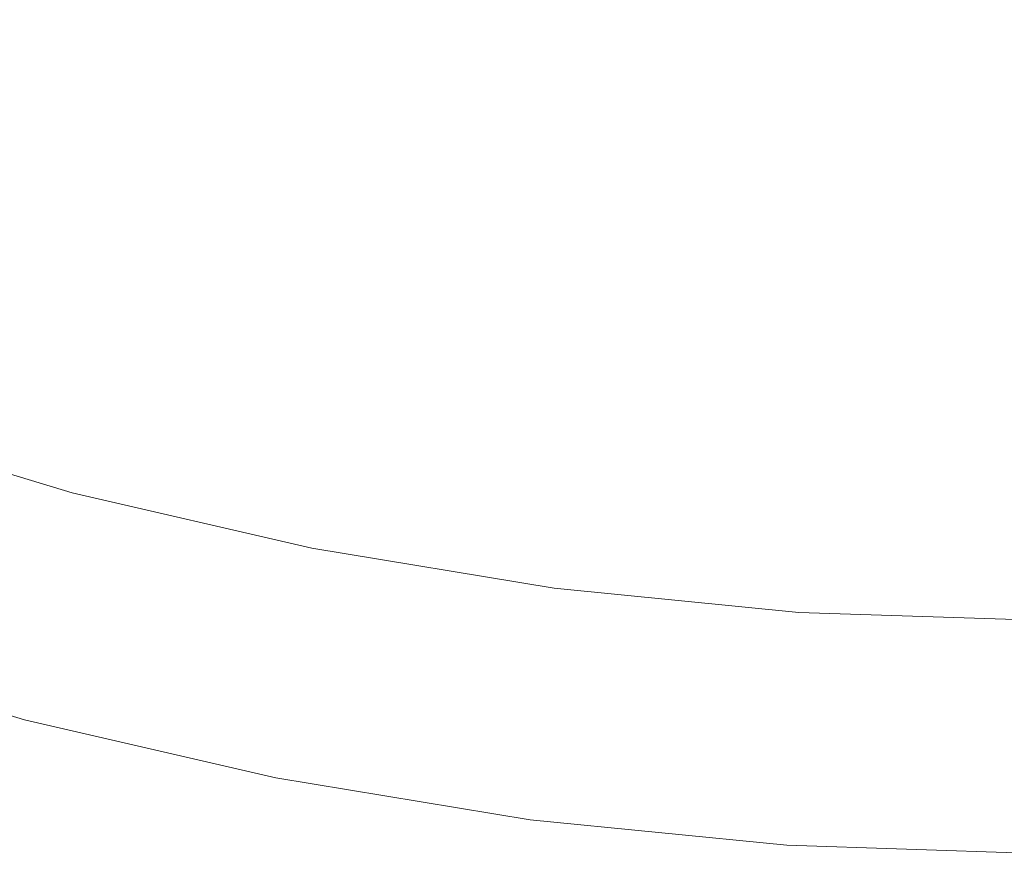
# Model space of a CAD drawing. Extents: x -229 to 230, y -460 to -1.
# Drawn here: x -59 to -2, y -460 to -411 of the extents above; entities that cross this region are included whole.
import ezdxf

# ---------------------------------------------------------------- set-up
doc = ezdxf.new("R2010")
doc.units = 0
doc.header["$LTSCALE"] = 500
doc.header["$MEASUREMENT"] = 0
doc.layers.add('NOVOTERM_CERAMIKA_CZARNY', color=7, linetype='Continuous')

msp = doc.modelspace()

# ---------------------------------------------------------------- linework, layer by layer
at = {"layer": 'NOVOTERM_CERAMIKA_CZARNY', "lineweight": 0}
for points, invisible_edges in [([(-47.896, -407.218, 109.227), (-59.541, -403.188, 109.227), (-61.086, -408.001, 116.655), (-49.141, -412.054, 116.655)], 15), ([(-47.773, -408.748, 62.76), (-46.309, -403.609, 56.305), (-34.859, -406.257, 56.305), (-35.96, -411.48, 62.76)], 15), ([(-34.931, -404.505, 101.615), (-36.047, -410.38, 109.227), (-24.046, -412.658, 109.227), (-23.292, -406.759, 101.615)], 15), ([(-49.157, -413.524, 69.664), (-61.106, -409.94, 69.664), (-59.384, -405.265, 62.76), (-47.773, -408.748, 62.76)], 15), ([(-35.96, -411.48, 62.76), (-34.859, -406.257, 56.305), (-23.262, -408.166, 56.305), (-23.994, -413.45, 62.76)], 15), ([(-23.292, -406.759, 101.615), (-24.046, -412.658, 109.227), (-11.943, -414.038, 109.227), (-11.555, -408.124, 101.615)], 15), ([(-47.896, -407.218, 109.227), (-49.141, -412.054, 116.655), (-36.987, -415.235, 116.655), (-36.047, -410.38, 109.227)], 15), ([(-49.141, -412.054, 116.655), (-61.086, -408.001, 116.655), (-62.379, -411.962, 123.616), (-50.181, -416.025, 123.616)], 15), ([(-23.994, -413.45, 62.76), (-23.262, -408.166, 56.305), (-11.566, -409.321, 56.305), (-11.927, -414.642, 62.76)], 15), ([(-11.555, -408.124, 101.615), (-11.943, -414.038, 109.227), (0.211, -414.503, 109.227), (0.232, -408.584, 101.615)], 15), ([(-49.157, -413.524, 69.664), (-47.773, -408.748, 62.76), (-35.96, -411.48, 62.76), (-37.001, -416.336, 69.664)], 15), ([(-11.927, -414.642, 62.76), (-11.566, -409.321, 56.305), (0.179, -409.711, 56.305), (0.19, -415.044, 62.76)], 15), ([(-49.157, -413.524, 69.664), (-50.456, -417.963, 76.984), (-62.721, -414.284, 76.984), (-61.106, -409.94, 69.664)], 15), ([(-36.047, -410.38, 109.227), (-36.987, -415.235, 116.655), (-24.677, -417.526, 116.655), (-24.046, -412.658, 109.227)], 15), ([(-37.001, -416.336, 69.664), (-35.96, -411.48, 62.76), (-23.994, -413.45, 62.76), (-24.687, -418.363, 69.664)], 15), ([(-50.181, -416.025, 123.616), (-62.379, -411.962, 123.616), (-63.451, -415.203, 129.827), (-51.042, -419.269, 129.827)], 15), ([(-49.141, -412.054, 116.655), (-50.181, -416.025, 123.616), (-37.77, -419.213, 123.616), (-36.987, -415.235, 116.655)], 15), ([(-24.046, -412.658, 109.227), (-24.677, -417.526, 116.655), (-12.262, -418.914, 116.655), (-11.943, -414.038, 109.227)], 15), ([(-49.157, -413.524, 69.664), (-37.001, -416.336, 69.664), (-37.977, -420.849, 76.984), (-50.456, -417.963, 76.984)], 15), ([(-24.687, -418.363, 69.664), (-23.994, -413.45, 62.76), (-11.927, -414.642, 62.76), (-12.269, -419.59, 69.664)], 15), ([(-50.456, -417.963, 76.984), (-51.663, -422.087, 84.687), (-64.223, -418.319, 84.687), (-62.721, -414.284, 76.984)], 15), ([(-11.943, -414.038, 109.227), (-12.262, -418.914, 116.655), (0.205, -419.382, 116.655), (0.211, -414.503, 109.227)], 15), ([(-12.269, -419.59, 69.664), (-11.927, -414.642, 62.76), (0.19, -415.044, 62.76), (0.201, -420.003, 69.664)], 15), ([(-51.749, -421.924, 135.006), (-51.042, -419.269, 129.827), (-63.451, -415.203, 129.827), (-64.33, -417.858, 135.006)], 15), ([(-36.987, -415.235, 116.655), (-37.77, -419.213, 123.616), (-25.199, -421.51, 123.616), (-24.677, -417.526, 116.655)], 15), ([(-50.181, -416.025, 123.616), (-51.042, -419.269, 129.827), (-38.417, -422.459, 129.827), (-37.77, -419.213, 123.616)], 15), ([(-37.001, -416.336, 69.664), (-24.687, -418.363, 69.664), (-25.337, -422.929, 76.984), (-37.977, -420.849, 76.984)], 15), ([(-24.677, -417.526, 116.655), (-25.199, -421.51, 123.616), (-12.522, -422.901, 123.616), (-12.262, -418.914, 116.655)], 15), ([(-51.663, -422.087, 84.687), (-52.773, -425.921, 92.74), (-65.603, -422.073, 92.74), (-64.223, -418.319, 84.687)], 15), ([(-52.32, -424.058, 139.264), (-51.749, -421.924, 135.006), (-64.33, -417.858, 135.006), (-65.04, -419.992, 139.264)], 15), ([(-50.456, -417.963, 76.984), (-37.977, -420.849, 76.984), (-38.884, -425.043, 84.687), (-51.663, -422.087, 84.687)], 15), ([(-24.687, -418.363, 69.664), (-12.269, -419.59, 69.664), (-12.59, -424.189, 76.984), (-25.337, -422.929, 76.984)], 15), ([(-12.262, -418.914, 116.655), (-12.522, -422.901, 123.616), (0.209, -423.37, 123.616), (0.205, -419.382, 116.655)], 15), ([(-51.749, -421.924, 135.006), (-38.949, -425.115, 135.006), (-38.417, -422.459, 129.827), (-51.042, -419.269, 129.827)], 15), ([(-37.77, -419.213, 123.616), (-38.417, -422.459, 129.827), (-25.63, -424.757, 129.827), (-25.199, -421.51, 123.616)], 15), ([(-52.772, -425.738, 142.714), (-52.32, -424.058, 139.264), (-65.04, -419.992, 139.264), (-65.602, -421.673, 142.714)], 15), ([(-12.269, -419.59, 69.664), (0.201, -420.003, 69.664), (0.211, -424.613, 76.984), (-12.59, -424.189, 76.984)], 15), ([(-37.977, -420.849, 76.984), (-25.337, -422.929, 76.984), (-25.941, -427.173, 84.687), (-38.884, -425.043, 84.687)], 15), ([(-53.122, -427.031, 145.465), (-52.772, -425.738, 142.714), (-65.602, -421.673, 142.714), (-66.038, -422.967, 145.465)], 15), ([(-25.199, -421.51, 123.616), (-25.63, -424.757, 129.827), (-12.734, -426.149, 129.827), (-12.522, -422.901, 123.616)], 15), ([(-52.773, -425.921, 92.74), (-53.78, -429.49, 101.11), (-66.856, -425.567, 101.11), (-65.603, -422.073, 92.74)], 15), ([(-51.663, -422.087, 84.687), (-38.884, -425.043, 84.687), (-39.719, -428.941, 92.74), (-52.773, -425.921, 92.74)], 15), ([(-52.32, -424.058, 139.264), (-39.377, -427.249, 139.264), (-38.949, -425.115, 135.006), (-51.749, -421.924, 135.006)], 15), ([(-38.949, -425.115, 135.006), (-25.983, -427.414, 135.006), (-25.63, -424.757, 129.827), (-38.417, -422.459, 129.827)], 15), ([(-25.337, -422.929, 76.984), (-12.59, -424.189, 76.984), (-12.888, -428.463, 84.687), (-25.941, -427.173, 84.687)], 15), ([(-12.522, -422.901, 123.616), (-12.734, -426.149, 129.827), (0.217, -426.618, 129.827), (0.209, -423.37, 123.616)], 15), ([(-53.122, -427.031, 145.465), (-66.038, -422.967, 145.465), (-66.37, -423.94, 147.631), (-53.388, -428.003, 147.631)], 15), ([(-53.388, -428.003, 147.631), (-66.37, -423.94, 147.631), (-66.619, -424.661, 149.321), (-53.589, -428.721, 149.321)], 15), ([(-52.772, -425.738, 142.714), (-39.717, -428.929, 142.714), (-39.377, -427.249, 139.264), (-52.32, -424.058, 139.264)], 15), ([(-12.59, -424.189, 76.984), (0.211, -424.613, 76.984), (0.221, -428.897, 84.687), (-12.888, -428.463, 84.687)], 15), ([(-53.74, -429.253, 150.648), (-66.807, -425.194, 150.648), (-66.957, -425.608, 151.723), (-53.86, -429.664, 151.723)], 15), ([(-53.589, -428.721, 149.321), (-66.619, -424.661, 149.321), (-66.807, -425.194, 150.648), (-53.74, -429.253, 150.648)], 15), ([(-38.884, -425.043, 84.687), (-25.941, -427.173, 84.687), (-26.496, -431.117, 92.74), (-39.719, -428.941, 92.74)], 15), ([(-39.377, -427.249, 139.264), (-26.268, -429.549, 139.264), (-25.983, -427.414, 135.006), (-38.949, -425.115, 135.006)], 15), ([(-25.983, -427.414, 135.006), (-12.907, -428.806, 135.006), (-12.734, -426.149, 129.827), (-25.63, -424.757, 129.827)], 15), ([(-54.679, -432.817, 109.765), (-67.974, -428.829, 109.765), (-66.856, -425.567, 101.11), (-53.78, -429.49, 101.11)], 15), ([(-53.967, -430.023, 152.658), (-53.86, -429.664, 151.723), (-66.957, -425.608, 151.723), (-67.09, -425.968, 152.658)], 15), ([(-53.122, -427.031, 145.465), (-39.98, -430.22, 145.465), (-39.717, -428.929, 142.714), (-52.772, -425.738, 142.714)], 15), ([(-54.151, -430.626, 154.236), (-54.063, -430.34, 153.484), (-67.209, -426.286, 153.484), (-67.319, -426.573, 154.236)], 15), ([(-54.063, -430.34, 153.484), (-53.967, -430.023, 152.658), (-67.09, -425.968, 152.658), (-67.209, -426.286, 153.484)], 15), ([(-52.773, -425.921, 92.74), (-39.719, -428.941, 92.74), (-40.476, -432.567, 101.11), (-53.78, -429.49, 101.11)], 15), ([(-12.907, -428.806, 135.006), (0.223, -429.276, 135.006), (0.217, -426.618, 129.827), (-12.734, -426.149, 129.827)], 15), ([(-54.234, -430.893, 154.945), (-67.421, -426.84, 154.945), (-67.521, -427.099, 155.645), (-54.313, -431.151, 155.645)], 15), ([(-54.234, -430.893, 154.945), (-54.151, -430.626, 154.236), (-67.319, -426.573, 154.236), (-67.421, -426.84, 154.945)], 15), ([(-54.393, -431.413, 156.368), (-67.62, -427.361, 156.368), (-67.722, -427.637, 157.148), (-54.476, -431.689, 157.148)], 15), ([(-54.313, -431.151, 155.645), (-67.521, -427.099, 155.645), (-67.62, -427.361, 156.368), (-54.393, -431.413, 156.368)], 15), ([(-53.122, -427.031, 145.465), (-53.388, -428.003, 147.631), (-40.18, -431.191, 147.631), (-39.98, -430.22, 145.465)], 15), ([(-39.717, -428.929, 142.714), (-26.494, -431.228, 142.714), (-26.268, -429.549, 139.264), (-39.377, -427.249, 139.264)], 15), ([(-25.941, -427.173, 84.687), (-12.888, -428.463, 84.687), (-13.162, -432.434, 92.74), (-26.496, -431.117, 92.74)], 15), ([(-26.268, -429.549, 139.264), (-13.048, -430.941, 139.264), (-12.907, -428.806, 135.006), (-25.983, -427.414, 135.006)], 15), ([(-54.66, -432.327, 159.006), (-54.564, -431.99, 158.016), (-67.832, -427.939, 158.016), (-67.952, -428.277, 159.006)], 15), ([(-54.476, -431.689, 157.148), (-67.722, -427.637, 157.148), (-67.832, -427.939, 158.016), (-54.564, -431.99, 158.016)], 15), ([(-53.388, -428.003, 147.631), (-53.589, -428.721, 149.321), (-40.331, -431.907, 149.321), (-40.18, -431.191, 147.631)], 15), ([(-54.866, -433.07, 161.234), (-54.762, -432.691, 160.089), (-68.078, -428.641, 160.089), (-68.208, -429.02, 161.234)], 15), ([(-54.762, -432.691, 160.089), (-54.66, -432.327, 159.006), (-67.952, -428.277, 159.006), (-68.078, -428.641, 160.089)], 15), ([(-12.888, -428.463, 84.687), (0.221, -428.897, 84.687), (0.229, -432.878, 92.74), (-13.162, -432.434, 92.74)], 15), ([(-55.475, -435.897, 118.529), (-68.964, -431.851, 118.529), (-67.974, -428.829, 109.765), (-54.679, -432.817, 109.765)], 15), ([(-54.972, -433.454, 162.413), (-54.866, -433.07, 161.234), (-68.208, -429.02, 161.234), (-68.339, -429.405, 162.413)], 15), ([(-53.589, -428.721, 149.321), (-53.74, -429.253, 150.648), (-40.444, -432.437, 150.648), (-40.331, -431.907, 149.321)], 15), ([(-39.719, -428.941, 92.74), (-26.496, -431.117, 92.74), (-27, -434.785, 101.11), (-40.476, -432.567, 101.11)], 15), ([(-39.98, -430.22, 145.465), (-26.669, -432.518, 145.465), (-26.494, -431.228, 142.714), (-39.717, -428.929, 142.714)], 15), ([(-13.048, -430.941, 139.264), (0.229, -431.41, 139.264), (0.223, -429.276, 135.006), (-12.907, -428.806, 135.006)], 15), ([(-55.074, -433.833, 163.596), (-68.467, -429.784, 163.596), (-68.589, -430.147, 164.754), (-55.172, -434.196, 164.754)], 15), ([(-54.972, -433.454, 162.413), (-68.339, -429.405, 162.413), (-68.467, -429.784, 163.596), (-55.074, -433.833, 163.596)], 15), ([(-54.679, -432.817, 109.765), (-53.78, -429.49, 101.11), (-40.476, -432.567, 101.11), (-41.152, -435.946, 109.765)], 15), ([(-53.967, -430.023, 152.658), (-40.615, -433.205, 152.658), (-40.535, -432.847, 151.723), (-53.86, -429.664, 151.723)], 15), ([(-53.74, -429.253, 150.648), (-53.86, -429.664, 151.723), (-40.535, -432.847, 151.723), (-40.444, -432.437, 150.648)], 15), ([(-26.494, -431.228, 142.714), (-13.159, -432.619, 142.714), (-13.048, -430.941, 139.264), (-26.268, -429.549, 139.264)], 15), ([(-55.172, -434.196, 164.754), (-68.589, -430.147, 164.754), (-68.701, -430.483, 165.857), (-55.263, -434.532, 165.857)], 15), ([(-54.151, -430.626, 154.236), (-40.754, -433.806, 154.236), (-40.687, -433.521, 153.484), (-54.063, -430.34, 153.484)], 15), ([(-54.063, -430.34, 153.484), (-40.687, -433.521, 153.484), (-40.615, -433.205, 152.658), (-53.967, -430.023, 152.658)], 15), ([(-39.98, -430.22, 145.465), (-40.18, -431.191, 147.631), (-26.802, -433.488, 147.631), (-26.669, -432.518, 145.465)], 15), ([(-55.41, -435.083, 167.782), (-55.343, -434.831, 166.876), (-68.801, -430.782, 166.876), (-68.885, -431.033, 167.782)], 15), ([(-55.263, -434.532, 165.857), (-68.701, -430.483, 165.857), (-68.801, -430.782, 166.876), (-55.343, -434.831, 166.876)], 15), ([(-54.234, -430.893, 154.945), (-54.313, -431.151, 155.645), (-40.876, -434.331, 155.645), (-40.816, -434.072, 154.945)], 15), ([(-54.234, -430.893, 154.945), (-40.816, -434.072, 154.945), (-40.754, -433.806, 154.236), (-54.151, -430.626, 154.236)], 15), ([(-55.557, -435.628, 170.057), (-55.516, -435.474, 169.349), (-69.016, -431.421, 169.349), (-69.067, -431.574, 170.057)], 15), ([(-55.516, -435.474, 169.349), (-55.467, -435.295, 168.599), (-68.956, -431.243, 168.599), (-69.016, -431.421, 169.349)], 15), ([(-55.467, -435.295, 168.599), (-55.41, -435.083, 167.782), (-68.885, -431.033, 167.782), (-68.956, -431.243, 168.599)], 15), ([(-54.393, -431.413, 156.368), (-54.476, -431.689, 157.148), (-40.998, -434.867, 157.148), (-40.936, -434.592, 156.368)], 15), ([(-54.313, -431.151, 155.645), (-54.393, -431.413, 156.368), (-40.936, -434.592, 156.368), (-40.876, -434.331, 155.645)], 15), ([(-40.18, -431.191, 147.631), (-40.331, -431.907, 149.321), (-26.902, -434.203, 149.321), (-26.802, -433.488, 147.631)], 15), ([(-26.496, -431.117, 92.74), (-13.162, -432.434, 92.74), (-13.41, -436.128, 101.11), (-27, -434.785, 101.11)], 15), ([(-26.669, -432.518, 145.465), (-13.245, -433.91, 145.465), (-13.159, -432.619, 142.714), (-26.494, -431.228, 142.714)], 15), ([(-13.159, -432.619, 142.714), (0.233, -433.089, 142.714), (0.229, -431.41, 139.264), (-13.048, -430.941, 139.264)], 15), ([(-56.174, -438.724, 127.227), (-69.834, -434.627, 127.227), (-68.964, -431.851, 118.529), (-55.475, -435.897, 118.529)], 15), ([(-55.662, -436.017, 172.165), (-69.198, -431.957, 172.165), (-69.242, -432.085, 172.942), (-55.697, -436.147, 172.942)], 15), ([(-55.628, -435.892, 171.442), (-69.156, -431.834, 171.442), (-69.198, -431.957, 172.165), (-55.662, -436.017, 172.165)], 15), ([(-55.594, -435.765, 170.747), (-69.113, -431.709, 170.747), (-69.156, -431.834, 171.442), (-55.628, -435.892, 171.442)], 15), ([(-55.557, -435.628, 170.057), (-69.067, -431.574, 170.057), (-69.113, -431.709, 170.747), (-55.594, -435.765, 170.747)], 15), ([(-54.66, -432.327, 159.006), (-41.136, -435.506, 159.006), (-41.064, -435.168, 158.016), (-54.564, -431.99, 158.016)], 15), ([(-54.476, -431.689, 157.148), (-54.564, -431.99, 158.016), (-41.064, -435.168, 158.016), (-40.998, -434.867, 157.148)], 15), ([(-40.331, -431.907, 149.321), (-40.444, -432.437, 150.648), (-26.978, -434.732, 150.648), (-26.902, -434.203, 149.321)], 15), ([(-55.925, -437.06, 176.541), (-55.845, -436.72, 175.621), (-69.425, -432.647, 175.621), (-69.525, -432.981, 176.541)], 15), ([(-55.845, -436.72, 175.621), (-55.783, -436.472, 174.697), (-69.348, -432.403, 174.697), (-69.425, -432.647, 175.621)], 15), ([(-55.783, -436.472, 174.697), (-55.736, -436.29, 173.795), (-69.29, -432.225, 173.795), (-69.348, -432.403, 174.697)], 15), ([(-55.736, -436.29, 173.795), (-55.697, -436.147, 172.942), (-69.242, -432.085, 172.942), (-69.29, -432.225, 173.795)], 15), ([(-54.762, -432.691, 160.089), (-41.213, -435.869, 160.089), (-41.136, -435.506, 159.006), (-54.66, -432.327, 159.006)], 15), ([(-41.152, -435.946, 109.765), (-40.476, -432.567, 101.11), (-27, -434.785, 101.11), (-27.45, -438.201, 109.765)], 15), ([(-40.444, -432.437, 150.648), (-40.535, -432.847, 151.723), (-27.038, -435.141, 151.723), (-26.978, -434.732, 150.648)], 15), ([(-26.669, -432.518, 145.465), (-26.802, -433.488, 147.631), (-13.31, -434.878, 147.631), (-13.245, -433.91, 145.465)], 15), ([(-13.162, -432.434, 92.74), (0.229, -432.878, 92.74), (0.237, -436.58, 101.11), (-13.41, -436.128, 101.11)], 15), ([(-13.245, -433.91, 145.465), (0.236, -434.379, 145.465), (0.233, -433.089, 142.714), (-13.159, -432.619, 142.714)], 15), ([(-55.925, -437.06, 176.541), (-69.525, -432.981, 176.541), (-69.655, -433.432, 177.429), (-56.03, -437.518, 177.429)], 15), ([(-55.475, -435.897, 118.529), (-54.679, -432.817, 109.765), (-41.152, -435.946, 109.765), (-41.75, -439.072, 118.529)], 15), ([(-54.972, -433.454, 162.413), (-41.37, -436.632, 162.413), (-41.291, -436.248, 161.234), (-54.866, -433.07, 161.234)], 15), ([(-54.866, -433.07, 161.234), (-41.291, -436.248, 161.234), (-41.213, -435.869, 160.089), (-54.762, -432.691, 160.089)], 15), ([(-40.687, -433.521, 153.484), (-27.139, -435.813, 153.484), (-27.091, -435.497, 152.658), (-40.615, -433.205, 152.658)], 15), ([(-40.615, -433.205, 152.658), (-27.091, -435.497, 152.658), (-27.038, -435.141, 151.723), (-40.535, -432.847, 151.723)], 15), ([(-56.03, -437.518, 177.429), (-69.655, -433.432, 177.429), (-69.822, -434.025, 178.258), (-56.165, -438.122, 178.258)], 11), ([(-54.972, -433.454, 162.413), (-55.074, -433.833, 163.596), (-41.448, -437.01, 163.596), (-41.37, -436.632, 162.413)], 15), ([(-40.754, -433.806, 154.236), (-27.183, -436.098, 154.236), (-27.139, -435.813, 153.484), (-40.687, -433.521, 153.484)], 15), ([(-26.802, -433.488, 147.631), (-26.902, -434.203, 149.321), (-13.359, -435.593, 149.321), (-13.31, -434.878, 147.631)], 15), ([(-56.165, -438.122, 178.258), (-69.822, -434.025, 178.258), (-70.033, -434.787, 179.001), (-56.334, -438.897, 179.001)], 15), ([(-55.172, -434.196, 164.754), (-55.263, -434.532, 165.857), (-41.589, -437.709, 165.857), (-41.521, -437.373, 164.754)], 15), ([(-55.074, -433.833, 163.596), (-55.172, -434.196, 164.754), (-41.521, -437.373, 164.754), (-41.448, -437.01, 163.596)], 15), ([(-40.876, -434.331, 155.645), (-40.936, -434.592, 156.368), (-27.305, -436.883, 156.368), (-27.265, -436.622, 155.645)], 15), ([(-40.816, -434.072, 154.945), (-40.876, -434.331, 155.645), (-27.265, -436.622, 155.645), (-27.225, -436.364, 154.945)], 15), ([(-40.816, -434.072, 154.945), (-27.225, -436.364, 154.945), (-27.183, -436.098, 154.236), (-40.754, -433.806, 154.236)], 15), ([(-26.902, -434.203, 149.321), (-26.978, -434.732, 150.648), (-13.397, -436.121, 150.648), (-13.359, -435.593, 149.321)], 15), ([(-13.245, -433.91, 145.465), (-13.31, -434.878, 147.631), (0.238, -435.347, 147.631), (0.236, -434.379, 145.465)], 15), ([(-56.783, -441.293, 135.684), (-70.592, -437.151, 135.684), (-69.834, -434.627, 127.227), (-56.174, -438.724, 127.227)], 15), ([(-56.334, -438.897, 179.001), (-70.033, -434.787, 179.001), (-70.294, -435.745, 179.631), (-56.544, -439.869, 179.631)], 15), ([(-55.41, -435.083, 167.782), (-41.7, -438.261, 167.782), (-41.65, -438.009, 166.876), (-55.343, -434.831, 166.876)], 15), ([(-55.263, -434.532, 165.857), (-55.343, -434.831, 166.876), (-41.65, -438.009, 166.876), (-41.589, -437.709, 165.857)], 15), ([(-40.998, -434.867, 157.148), (-41.064, -435.168, 158.016), (-27.39, -437.459, 158.016), (-27.346, -437.158, 157.148)], 15), ([(-40.936, -434.592, 156.368), (-40.998, -434.867, 157.148), (-27.346, -437.158, 157.148), (-27.305, -436.883, 156.368)], 15), ([(-27.45, -438.201, 109.765), (-27, -434.785, 101.11), (-13.41, -436.128, 101.11), (-13.632, -439.566, 109.765)], 15), ([(-26.978, -434.732, 150.648), (-27.038, -435.141, 151.723), (-13.426, -436.53, 151.723), (-13.397, -436.121, 150.648)], 15), ([(-13.31, -434.878, 147.631), (-13.359, -435.593, 149.321), (0.24, -436.062, 149.321), (0.238, -435.347, 147.631)], 15), ([(-55.557, -435.628, 170.057), (-41.811, -438.809, 170.057), (-41.779, -438.654, 169.349), (-55.516, -435.474, 169.349)], 15), ([(-55.516, -435.474, 169.349), (-41.779, -438.654, 169.349), (-41.743, -438.473, 168.599), (-55.467, -435.295, 168.599)], 15), ([(-55.467, -435.295, 168.599), (-41.743, -438.473, 168.599), (-41.7, -438.261, 167.782), (-55.41, -435.083, 167.782)], 15), ([(-41.213, -435.869, 160.089), (-27.489, -438.159, 160.089), (-27.438, -437.796, 159.006), (-41.136, -435.506, 159.006)], 15), ([(-41.136, -435.506, 159.006), (-27.438, -437.796, 159.006), (-27.39, -437.459, 158.016), (-41.064, -435.168, 158.016)], 15), ([(-27.139, -435.813, 153.484), (-13.476, -437.201, 153.484), (-13.453, -436.886, 152.658), (-27.091, -435.497, 152.658)], 15), ([(-27.091, -435.497, 152.658), (-13.453, -436.886, 152.658), (-13.426, -436.53, 151.723), (-27.038, -435.141, 151.723)], 15), ([(-56.799, -441.066, 180.121), (-56.544, -439.869, 179.631), (-70.294, -435.745, 179.631), (-70.611, -436.923, 180.121)], 15), ([(-56.174, -438.724, 127.227), (-55.475, -435.897, 118.529), (-41.75, -439.072, 118.529), (-42.276, -441.939, 127.227)], 15), ([(-55.662, -436.017, 172.165), (-55.697, -436.147, 172.942), (-41.916, -439.335, 172.942), (-41.89, -439.203, 172.165)], 15), ([(-55.628, -435.892, 171.442), (-55.662, -436.017, 172.165), (-41.89, -439.203, 172.165), (-41.864, -439.076, 171.442)], 15), ([(-55.594, -435.765, 170.747), (-55.628, -435.892, 171.442), (-41.864, -439.076, 171.442), (-41.839, -438.947, 170.747)], 15), ([(-55.557, -435.628, 170.057), (-55.594, -435.765, 170.747), (-41.839, -438.947, 170.747), (-41.811, -438.809, 170.057)], 15), ([(-41.75, -439.072, 118.529), (-41.152, -435.946, 109.765), (-27.45, -438.201, 109.765), (-27.848, -441.36, 118.529)], 15), ([(-41.291, -436.248, 161.234), (-27.541, -438.538, 161.234), (-27.489, -438.159, 160.089), (-41.213, -435.869, 160.089)], 15), ([(-27.183, -436.098, 154.236), (-13.498, -437.485, 154.236), (-13.476, -437.201, 153.484), (-27.139, -435.813, 153.484)], 15), ([(-13.359, -435.593, 149.321), (-13.397, -436.121, 150.648), (0.242, -436.589, 150.648), (0.24, -436.062, 149.321)], 15), ([(-55.845, -436.72, 175.621), (-42.027, -439.916, 175.621), (-41.981, -439.665, 174.697), (-55.783, -436.472, 174.697)], 15), ([(-55.783, -436.472, 174.697), (-41.981, -439.665, 174.697), (-41.946, -439.48, 173.795), (-55.736, -436.29, 173.795)], 15), ([(-55.736, -436.29, 173.795), (-41.946, -439.48, 173.795), (-41.916, -439.335, 172.942), (-55.697, -436.147, 172.942)], 15), ([(-41.37, -436.632, 162.413), (-41.448, -437.01, 163.596), (-27.645, -439.3, 163.596), (-27.594, -438.921, 162.413)], 15), ([(-41.37, -436.632, 162.413), (-27.594, -438.921, 162.413), (-27.541, -438.538, 161.234), (-41.291, -436.248, 161.234)], 15), ([(-27.265, -436.622, 155.645), (-27.305, -436.883, 156.368), (-13.558, -438.27, 156.368), (-13.538, -438.009, 155.645)], 15), ([(-27.225, -436.364, 154.945), (-27.265, -436.622, 155.645), (-13.538, -438.009, 155.645), (-13.518, -437.751, 154.945)], 15), ([(-27.225, -436.364, 154.945), (-13.518, -437.751, 154.945), (-13.498, -437.485, 154.236), (-27.183, -436.098, 154.236)], 15), ([(-13.632, -439.566, 109.765), (-13.41, -436.128, 101.11), (0.237, -436.58, 101.11), (0.244, -440.026, 109.765)], 15), ([(-13.453, -436.886, 152.658), (0.243, -437.354, 152.658), (0.243, -436.998, 151.723), (-13.426, -436.53, 151.723)], 15), ([(-13.397, -436.121, 150.648), (-13.426, -436.53, 151.723), (0.243, -436.998, 151.723), (0.242, -436.589, 150.648)], 15), ([(-56.783, -441.293, 135.684), (-57.308, -443.597, 143.726), (-71.245, -439.417, 143.726), (-70.592, -437.151, 135.684)], 15), ([(-57.086, -442.425, 180.477), (-56.799, -441.066, 180.121), (-70.611, -436.923, 180.121), (-70.969, -438.261, 180.477)], 15), ([(-55.925, -437.06, 176.541), (-56.03, -437.518, 177.429), (-42.167, -440.725, 177.429), (-42.088, -440.261, 176.541)], 15), ([(-55.925, -437.06, 176.541), (-42.088, -440.261, 176.541), (-42.027, -439.916, 175.621), (-55.845, -436.72, 175.621)], 15), ([(-41.448, -437.01, 163.596), (-41.521, -437.373, 164.754), (-27.694, -439.662, 164.754), (-27.645, -439.3, 163.596)], 15), ([(-27.346, -437.158, 157.148), (-27.39, -437.459, 158.016), (-13.6, -438.846, 158.016), (-13.578, -438.545, 157.148)], 15), ([(-27.305, -436.883, 156.368), (-27.346, -437.158, 157.148), (-13.578, -438.545, 157.148), (-13.558, -438.27, 156.368)], 15), ([(-13.498, -437.485, 154.236), (0.245, -437.953, 154.236), (0.244, -437.668, 153.484), (-13.476, -437.201, 153.484)], 15), ([(-13.476, -437.201, 153.484), (0.244, -437.668, 153.484), (0.243, -437.354, 152.658), (-13.453, -436.886, 152.658)], 15), ([(-56.03, -437.518, 177.429), (-56.165, -438.122, 178.258), (-42.268, -441.336, 178.258), (-42.167, -440.725, 177.429)], 13), ([(-41.589, -437.709, 165.857), (-41.65, -438.009, 166.876), (-27.78, -440.299, 166.876), (-27.74, -439.999, 165.857)], 15), ([(-41.521, -437.373, 164.754), (-41.589, -437.709, 165.857), (-27.74, -439.999, 165.857), (-27.694, -439.662, 164.754)], 15), ([(-27.489, -438.159, 160.089), (-13.649, -439.546, 160.089), (-13.624, -439.183, 159.006), (-27.438, -437.796, 159.006)], 15), ([(-27.438, -437.796, 159.006), (-13.624, -439.183, 159.006), (-13.6, -438.846, 158.016), (-27.39, -437.459, 158.016)], 15), ([(-13.518, -437.751, 154.945), (-13.538, -438.009, 155.645), (0.246, -438.477, 155.645), (0.245, -438.219, 154.945)], 15), ([(-13.518, -437.751, 154.945), (0.245, -438.219, 154.945), (0.245, -437.953, 154.236), (-13.498, -437.485, 154.236)], 15), ([(-57.394, -443.885, 180.706), (-57.086, -442.425, 180.477), (-70.969, -438.261, 180.477), (-71.351, -439.698, 180.706)], 15), ([(-56.165, -438.122, 178.258), (-56.334, -438.897, 179.001), (-42.396, -442.121, 179.001), (-42.268, -441.336, 178.258)], 15), ([(-41.743, -438.473, 168.599), (-27.842, -440.764, 168.599), (-27.814, -440.551, 167.782), (-41.7, -438.261, 167.782)], 15), ([(-41.7, -438.261, 167.782), (-27.814, -440.551, 167.782), (-27.78, -440.299, 166.876), (-41.65, -438.009, 166.876)], 15), ([(-27.848, -441.36, 118.529), (-27.45, -438.201, 109.765), (-13.632, -439.566, 109.765), (-13.828, -442.745, 118.529)], 15), ([(-27.541, -438.538, 161.234), (-13.675, -439.924, 161.234), (-13.649, -439.546, 160.089), (-27.489, -438.159, 160.089)], 15), ([(-13.558, -438.27, 156.368), (-13.578, -438.545, 157.148), (0.247, -439.013, 157.148), (0.247, -438.737, 156.368)], 15), ([(-13.538, -438.009, 155.645), (-13.558, -438.27, 156.368), (0.247, -438.737, 156.368), (0.246, -438.477, 155.645)], 15), ([(-56.783, -441.293, 135.684), (-56.174, -438.724, 127.227), (-42.276, -441.939, 127.227), (-42.734, -444.543, 135.684)], 15), ([(-56.334, -438.897, 179.001), (-56.544, -439.869, 179.631), (-42.553, -443.105, 179.631), (-42.396, -442.121, 179.001)], 15), ([(-41.811, -438.809, 170.057), (-41.839, -438.947, 170.747), (-27.906, -441.241, 170.747), (-27.887, -441.101, 170.057)], 15), ([(-41.811, -438.809, 170.057), (-27.887, -441.101, 170.057), (-27.866, -440.945, 169.349), (-41.779, -438.654, 169.349)], 15), ([(-41.779, -438.654, 169.349), (-27.866, -440.945, 169.349), (-27.842, -440.764, 168.599), (-41.743, -438.473, 168.599)], 15), ([(-27.594, -438.921, 162.413), (-27.645, -439.3, 163.596), (-13.726, -440.686, 163.596), (-13.701, -440.308, 162.413)], 15), ([(-27.594, -438.921, 162.413), (-13.701, -440.308, 162.413), (-13.675, -439.924, 161.234), (-27.541, -438.538, 161.234)], 15), ([(-13.624, -439.183, 159.006), (0.248, -439.65, 159.006), (0.248, -439.313, 158.016), (-13.6, -438.846, 158.016)], 15), ([(-13.578, -438.545, 157.148), (-13.6, -438.846, 158.016), (0.248, -439.313, 158.016), (0.247, -439.013, 157.148)], 15), ([(-57.308, -443.597, 143.726), (-57.755, -445.632, 151.177), (-71.8, -441.419, 151.177), (-71.245, -439.417, 143.726)], 15), ([(-42.276, -441.939, 127.227), (-41.75, -439.072, 118.529), (-27.848, -441.36, 118.529), (-28.198, -444.256, 127.227)], 15), ([(-41.981, -439.665, 174.697), (-28.001, -441.966, 174.697), (-27.978, -441.779, 173.795), (-41.946, -439.48, 173.795)], 15), ([(-41.946, -439.48, 173.795), (-27.978, -441.779, 173.795), (-27.958, -441.632, 172.942), (-41.916, -439.335, 172.942)], 15), ([(-41.89, -439.203, 172.165), (-41.916, -439.335, 172.942), (-27.958, -441.632, 172.942), (-27.94, -441.499, 172.165)], 15), ([(-41.864, -439.076, 171.442), (-41.89, -439.203, 172.165), (-27.94, -441.499, 172.165), (-27.923, -441.371, 171.442)], 15), ([(-41.839, -438.947, 170.747), (-41.864, -439.076, 171.442), (-27.923, -441.371, 171.442), (-27.906, -441.241, 170.747)], 15), ([(-27.645, -439.3, 163.596), (-27.694, -439.662, 164.754), (-13.75, -441.049, 164.754), (-13.726, -440.686, 163.596)], 15), ([(-13.649, -439.546, 160.089), (0.249, -440.013, 160.089), (0.248, -439.65, 159.006), (-13.624, -439.183, 159.006)], 15), ([(-57.708, -445.383, 180.813), (-57.394, -443.885, 180.706), (-71.351, -439.698, 180.706), (-71.743, -441.174, 180.813)], 15), ([(-56.799, -441.066, 180.121), (-42.745, -444.317, 180.121), (-42.553, -443.105, 179.631), (-56.544, -439.869, 179.631)], 15), ([(-42.088, -440.261, 176.541), (-28.073, -442.567, 176.541), (-28.032, -442.219, 175.621), (-42.027, -439.916, 175.621)], 15), ([(-42.027, -439.916, 175.621), (-28.032, -442.219, 175.621), (-28.001, -441.966, 174.697), (-41.981, -439.665, 174.697)], 15), ([(-27.74, -439.999, 165.857), (-27.78, -440.299, 166.876), (-13.793, -441.685, 166.876), (-13.773, -441.385, 165.857)], 15), ([(-27.694, -439.662, 164.754), (-27.74, -439.999, 165.857), (-13.773, -441.385, 165.857), (-13.75, -441.049, 164.754)], 15), ([(-13.828, -442.745, 118.529), (-13.632, -439.566, 109.765), (0.244, -440.026, 109.765), (0.25, -443.212, 118.529)], 15), ([(-13.701, -440.308, 162.413), (0.251, -440.775, 162.413), (0.25, -440.391, 161.234), (-13.675, -439.924, 161.234)], 15), ([(-13.675, -439.924, 161.234), (0.25, -440.391, 161.234), (0.249, -440.013, 160.089), (-13.649, -439.546, 160.089)], 15), ([(-42.088, -440.261, 176.541), (-42.167, -440.725, 177.429), (-28.125, -443.036, 177.429), (-28.073, -442.567, 176.541)], 15), ([(-27.842, -440.764, 168.599), (-13.823, -442.151, 168.599), (-13.809, -441.938, 167.782), (-27.814, -440.551, 167.782)], 15), ([(-27.814, -440.551, 167.782), (-13.809, -441.938, 167.782), (-13.793, -441.685, 166.876), (-27.78, -440.299, 166.876)], 15), ([(-13.701, -440.308, 162.413), (-13.726, -440.686, 163.596), (0.252, -441.153, 163.596), (0.251, -440.775, 162.413)], 15), ([(-57.708, -445.383, 180.813), (-71.743, -441.174, 180.813), (-72.127, -442.626, 180.806), (-58.018, -446.858, 180.806)], 15), ([(-57.086, -442.425, 180.477), (-42.961, -445.693, 180.477), (-42.745, -444.317, 180.121), (-56.799, -441.066, 180.121)], 15), ([(-42.167, -440.725, 177.429), (-42.268, -441.336, 178.258), (-28.193, -443.653, 178.258), (-28.125, -443.036, 177.429)], 13), ([(-27.887, -441.101, 170.057), (-27.906, -441.241, 170.747), (-13.855, -442.629, 170.747), (-13.846, -442.489, 170.057)], 15), ([(-27.887, -441.101, 170.057), (-13.846, -442.489, 170.057), (-13.835, -442.332, 169.349), (-27.866, -440.945, 169.349)], 15), ([(-27.866, -440.945, 169.349), (-13.835, -442.332, 169.349), (-13.823, -442.151, 168.599), (-27.842, -440.764, 168.599)], 15), ([(-13.75, -441.049, 164.754), (-13.773, -441.385, 165.857), (0.253, -441.852, 165.857), (0.252, -441.516, 164.754)], 15), ([(-13.726, -440.686, 163.596), (-13.75, -441.049, 164.754), (0.252, -441.516, 164.754), (0.252, -441.153, 163.596)], 15), ([(-57.755, -445.632, 151.177), (-58.129, -447.391, 157.862), (-72.266, -443.15, 157.862), (-71.8, -441.419, 151.177)], 15), ([(-56.783, -441.293, 135.684), (-42.734, -444.543, 135.684), (-43.128, -446.877, 143.726), (-57.308, -443.597, 143.726)], 15), ([(-42.268, -441.336, 178.258), (-42.396, -442.121, 179.001), (-28.278, -444.444, 179.001), (-28.193, -443.653, 178.258)], 15), ([(-28.198, -444.256, 127.227), (-27.848, -441.36, 118.529), (-13.828, -442.745, 118.529), (-14.001, -445.659, 127.227)], 15), ([(-28.001, -441.966, 174.697), (-13.903, -443.359, 174.697), (-13.891, -443.171, 173.795), (-27.978, -441.779, 173.795)], 15), ([(-27.978, -441.779, 173.795), (-13.891, -443.171, 173.795), (-13.881, -443.023, 172.942), (-27.958, -441.632, 172.942)], 15), ([(-27.94, -441.499, 172.165), (-27.958, -441.632, 172.942), (-13.881, -443.023, 172.942), (-13.872, -442.888, 172.165)], 15), ([(-27.923, -441.371, 171.442), (-27.94, -441.499, 172.165), (-13.872, -442.888, 172.165), (-13.864, -442.76, 171.442)], 15), ([(-27.906, -441.241, 170.747), (-27.923, -441.371, 171.442), (-13.864, -442.76, 171.442), (-13.855, -442.629, 170.747)], 15), ([(-13.809, -441.938, 167.782), (0.254, -442.405, 167.782), (0.254, -442.152, 166.876), (-13.793, -441.685, 166.876)], 15), ([(-13.773, -441.385, 165.857), (-13.793, -441.685, 166.876), (0.254, -442.152, 166.876), (0.253, -441.852, 165.857)], 15), ([(-42.734, -444.543, 135.684), (-42.276, -441.939, 127.227), (-28.198, -444.256, 127.227), (-28.503, -446.885, 135.684)], 15), ([(-42.396, -442.121, 179.001), (-42.553, -443.105, 179.631), (-28.383, -445.437, 179.631), (-28.278, -444.444, 179.001)], 15), ([(-28.073, -442.567, 176.541), (-13.938, -443.964, 176.541), (-13.918, -443.614, 175.621), (-28.032, -442.219, 175.621)], 15), ([(-28.032, -442.219, 175.621), (-13.918, -443.614, 175.621), (-13.903, -443.359, 174.697), (-28.001, -441.966, 174.697)], 15), ([(-13.846, -442.489, 170.057), (0.255, -442.957, 170.057), (0.255, -442.8, 169.349), (-13.835, -442.332, 169.349)], 15), ([(-13.835, -442.332, 169.349), (0.255, -442.8, 169.349), (0.254, -442.619, 168.599), (-13.823, -442.151, 168.599)], 15), ([(-13.823, -442.151, 168.599), (0.254, -442.619, 168.599), (0.254, -442.405, 167.782), (-13.809, -441.938, 167.782)], 15), ([(-58.018, -446.858, 180.806), (-72.127, -442.626, 180.806), (-72.489, -443.994, 180.689), (-58.308, -448.248, 180.689)], 15), ([(-57.394, -443.885, 180.706), (-43.193, -447.17, 180.706), (-42.961, -445.693, 180.477), (-57.086, -442.425, 180.477)], 15), ([(-28.073, -442.567, 176.541), (-28.125, -443.036, 177.429), (-13.964, -444.435, 177.429), (-13.938, -443.964, 176.541)], 15), ([(-14.001, -445.659, 127.227), (-13.828, -442.745, 118.529), (0.25, -443.212, 118.529), (0.256, -446.132, 127.227)], 15), ([(-13.872, -442.888, 172.165), (-13.881, -443.023, 172.942), (0.255, -443.492, 172.942), (0.255, -443.357, 172.165)], 15), ([(-13.864, -442.76, 171.442), (-13.872, -442.888, 172.165), (0.255, -443.357, 172.165), (0.255, -443.228, 171.442)], 15), ([(-13.855, -442.629, 170.747), (-13.864, -442.76, 171.442), (0.255, -443.228, 171.442), (0.255, -443.097, 170.747)], 15), ([(-13.846, -442.489, 170.057), (-13.855, -442.629, 170.747), (0.255, -443.097, 170.747), (0.255, -442.957, 170.057)], 15), ([(-58.129, -447.391, 157.862), (-58.438, -448.868, 163.606), (-72.65, -444.605, 163.606), (-72.266, -443.15, 157.862)], 15), ([(-42.745, -444.317, 180.121), (-28.51, -446.659, 180.121), (-28.383, -445.437, 179.631), (-42.553, -443.105, 179.631)], 15), ([(-28.125, -443.036, 177.429), (-28.193, -443.653, 178.258), (-13.998, -445.055, 178.258), (-13.964, -444.435, 177.429)], 13), ([(-13.918, -443.614, 175.621), (0.255, -444.084, 175.621), (0.255, -443.828, 174.697), (-13.903, -443.359, 174.697)], 15), ([(-13.903, -443.359, 174.697), (0.255, -443.828, 174.697), (0.255, -443.64, 173.795), (-13.891, -443.171, 173.795)], 15), ([(-13.891, -443.171, 173.795), (0.255, -443.64, 173.795), (0.255, -443.492, 172.942), (-13.881, -443.023, 172.942)], 15), ([(-58.308, -448.248, 180.689), (-72.489, -443.994, 180.689), (-72.812, -445.218, 180.469), (-58.568, -449.49, 180.469)], 15), ([(-57.308, -443.597, 143.726), (-43.128, -446.877, 143.726), (-43.464, -448.938, 151.177), (-57.755, -445.632, 151.177)], 15), ([(-57.708, -445.383, 180.813), (-43.429, -448.686, 180.813), (-43.193, -447.17, 180.706), (-57.394, -443.885, 180.706)], 15), ([(-28.193, -443.653, 178.258), (-28.278, -444.444, 179.001), (-14.04, -445.851, 179.001), (-13.998, -445.055, 178.258)], 15), ([(-13.938, -443.964, 176.541), (-13.964, -444.435, 177.429), (0.256, -444.907, 177.429), (0.255, -444.435, 176.541)], 15), ([(-13.938, -443.964, 176.541), (0.255, -444.435, 176.541), (0.255, -444.084, 175.621), (-13.918, -443.614, 175.621)], 15), ([(-58.687, -450.059, 168.234), (-72.959, -445.778, 168.234), (-72.65, -444.605, 163.606), (-58.438, -448.868, 163.606)], 15), ([(-42.734, -444.543, 135.684), (-28.503, -446.885, 135.684), (-28.766, -449.241, 143.726), (-43.128, -446.877, 143.726)], 15), ([(-42.961, -445.693, 180.477), (-28.654, -448.047, 180.477), (-28.51, -446.659, 180.121), (-42.745, -444.317, 180.121)], 15), ([(-28.503, -446.885, 135.684), (-28.198, -444.256, 127.227), (-14.001, -445.659, 127.227), (-14.151, -448.303, 135.684)], 15), ([(-28.278, -444.444, 179.001), (-28.383, -445.437, 179.631), (-14.092, -446.849, 179.631), (-14.04, -445.851, 179.001)], 15), ([(-13.964, -444.435, 177.429), (-13.998, -445.055, 178.258), (0.257, -445.528, 178.258), (0.256, -444.907, 177.429)], 13), ([(-58.568, -449.49, 180.469), (-72.812, -445.218, 180.469), (-73.08, -446.235, 180.153), (-58.784, -450.524, 180.153)], 15), ([(-13.998, -445.055, 178.258), (-14.04, -445.851, 179.001), (0.258, -446.325, 179.001), (0.257, -445.528, 178.258)], 15), ([(-58.876, -450.964, 171.874), (-73.194, -446.669, 171.874), (-72.959, -445.778, 168.234), (-58.687, -450.059, 168.234)], 15), ([(-57.755, -445.632, 151.177), (-43.464, -448.938, 151.177), (-43.746, -450.718, 157.862), (-58.129, -447.391, 157.862)], 15), ([(-57.708, -445.383, 180.813), (-58.018, -446.858, 180.806), (-43.661, -450.179, 180.806), (-43.429, -448.686, 180.813)], 15), ([(-43.193, -447.17, 180.706), (-28.808, -449.537, 180.706), (-28.654, -448.047, 180.477), (-42.961, -445.693, 180.477)], 15), ([(-28.51, -446.659, 180.121), (-14.155, -448.078, 180.121), (-14.092, -446.849, 179.631), (-28.383, -445.437, 179.631)], 15), ([(-14.151, -448.303, 135.684), (-14.001, -445.659, 127.227), (0.256, -446.132, 127.227), (0.26, -448.781, 135.684)], 15), ([(-58.943, -451.286, 179.747), (-58.784, -450.524, 180.153), (-73.08, -446.235, 180.153), (-73.278, -446.986, 179.747)], 15), ([(-14.04, -445.851, 179.001), (-14.092, -446.849, 179.631), (0.259, -447.325, 179.631), (0.258, -446.325, 179.001)], 15), ([(-59.006, -451.587, 174.655), (-73.356, -447.282, 174.655), (-73.194, -446.669, 171.874), (-58.876, -450.964, 171.874)], 15), ([(-58.018, -446.858, 180.806), (-58.308, -448.248, 180.689), (-43.88, -451.585, 180.689), (-43.661, -450.179, 180.806)], 15), ([(-43.128, -446.877, 143.726), (-28.766, -449.241, 143.726), (-28.989, -451.32, 151.177), (-43.464, -448.938, 151.177)], 15), ([(-28.503, -446.885, 135.684), (-14.151, -448.303, 135.684), (-14.281, -450.672, 143.726), (-28.766, -449.241, 143.726)], 15), ([(-28.654, -448.047, 180.477), (-14.226, -449.473, 180.477), (-14.155, -448.078, 180.121), (-28.51, -446.659, 180.121)], 15), ([(-14.155, -448.078, 180.121), (0.261, -448.556, 180.121), (0.259, -447.325, 179.631), (-14.092, -446.849, 179.631)], 15), ([(-59.09, -451.99, 178.151), (-59.045, -451.776, 179.122), (-73.405, -447.468, 179.122), (-73.461, -447.68, 178.151)], 15), ([(-59.077, -451.928, 176.705), (-73.445, -447.618, 176.705), (-73.356, -447.282, 174.655), (-59.006, -451.587, 174.655)], 15), ([(-59.045, -451.776, 179.122), (-58.943, -451.286, 179.747), (-73.278, -446.986, 179.747), (-73.405, -447.468, 179.122)], 13), ([(-58.129, -447.391, 157.862), (-43.746, -450.718, 157.862), (-43.978, -452.213, 163.606), (-58.438, -448.868, 163.606)], 15), ([(-43.429, -448.686, 180.813), (-28.966, -451.066, 180.813), (-28.808, -449.537, 180.706), (-43.193, -447.17, 180.706)], 15), ([(-59.077, -451.928, 176.705), (-59.09, -451.99, 178.151), (-73.461, -447.68, 178.151), (-73.445, -447.618, 176.705)], 15), ([(-28.808, -449.537, 180.706), (-14.302, -450.97, 180.706), (-14.226, -449.473, 180.477), (-28.654, -448.047, 180.477)], 15), ([(-14.226, -449.473, 180.477), (0.263, -449.953, 180.477), (0.261, -448.556, 180.121), (-14.155, -448.078, 180.121)], 15), ([(-58.308, -448.248, 180.689), (-58.568, -449.49, 180.469), (-44.075, -452.843, 180.469), (-43.88, -451.585, 180.689)], 15), ([(-14.151, -448.303, 135.684), (0.26, -448.781, 135.684), (0.264, -451.155, 143.726), (-14.281, -450.672, 143.726)], 15), ([(-58.687, -450.059, 168.234), (-58.438, -448.868, 163.606), (-43.978, -452.213, 163.606), (-44.164, -453.418, 168.234)], 15), ([(-43.464, -448.938, 151.177), (-28.989, -451.32, 151.177), (-29.176, -453.116, 157.862), (-43.746, -450.718, 157.862)], 15), ([(-43.429, -448.686, 180.813), (-43.661, -450.179, 180.806), (-29.12, -452.572, 180.806), (-28.966, -451.066, 180.813)], 15), ([(-58.568, -449.49, 180.469), (-58.784, -450.524, 180.153), (-44.237, -453.888, 180.153), (-44.075, -452.843, 180.469)], 15), ([(-28.766, -449.241, 143.726), (-14.281, -450.672, 143.726), (-14.391, -452.762, 151.177), (-28.989, -451.32, 151.177)], 15), ([(-28.966, -451.066, 180.813), (-14.38, -452.508, 180.813), (-14.302, -450.97, 180.706), (-28.808, -449.537, 180.706)], 15), ([(-14.302, -450.97, 180.706), (0.265, -451.454, 180.706), (0.263, -449.953, 180.477), (-14.226, -449.473, 180.477)], 15), ([(-58.876, -450.964, 171.874), (-58.687, -450.059, 168.234), (-44.164, -453.418, 168.234), (-44.307, -454.334, 171.874)], 15), ([(-43.661, -450.179, 180.806), (-43.88, -451.585, 180.689), (-29.266, -453.99, 180.689), (-29.12, -452.572, 180.806)], 15), ([(-58.943, -451.286, 179.747), (-44.357, -454.66, 179.747), (-44.237, -453.888, 180.153), (-58.784, -450.524, 180.153)], 15), ([(-43.746, -450.718, 157.862), (-29.176, -453.116, 157.862), (-29.331, -454.624, 163.606), (-43.978, -452.213, 163.606)], 15), ([(-14.281, -450.672, 143.726), (0.264, -451.155, 143.726), (0.268, -453.248, 151.177), (-14.391, -452.762, 151.177)], 15), ([(-59.045, -451.776, 179.122), (-44.434, -455.155, 179.122), (-44.357, -454.66, 179.747), (-58.943, -451.286, 179.747)], 11), ([(-59.006, -451.587, 174.655), (-58.876, -450.964, 171.874), (-44.307, -454.334, 171.874), (-44.404, -454.964, 174.655)], 15), ([(-28.989, -451.32, 151.177), (-14.391, -452.762, 151.177), (-14.484, -454.567, 157.862), (-29.176, -453.116, 157.862)], 15), ([(-28.966, -451.066, 180.813), (-29.12, -452.572, 180.806), (-14.456, -454.021, 180.806), (-14.38, -452.508, 180.813)], 15), ([(-14.38, -452.508, 180.813), (0.268, -452.993, 180.813), (0.265, -451.454, 180.706), (-14.302, -450.97, 180.706)], 15), ([(-59.09, -451.99, 178.151), (-44.468, -455.373, 178.151), (-44.434, -455.155, 179.122), (-59.045, -451.776, 179.122)], 15), ([(-59.077, -451.928, 176.705), (-44.458, -455.31, 176.705), (-44.468, -455.373, 178.151), (-59.09, -451.99, 178.151)], 15), ([(-59.077, -451.928, 176.705), (-59.006, -451.587, 174.655), (-44.404, -454.964, 174.655), (-44.458, -455.31, 176.705)], 15), ([(-43.88, -451.585, 180.689), (-44.075, -452.843, 180.469), (-29.396, -455.258, 180.469), (-29.266, -453.99, 180.689)], 15), ([(-44.164, -453.418, 168.234), (-43.978, -452.213, 163.606), (-29.331, -454.624, 163.606), (-29.455, -455.839, 168.234)], 15), ([(-29.12, -452.572, 180.806), (-29.266, -453.99, 180.689), (-14.528, -455.446, 180.689), (-14.456, -454.021, 180.806)], 15), ([(-14.38, -452.508, 180.813), (-14.456, -454.021, 180.806), (0.27, -454.509, 180.806), (0.268, -452.993, 180.813)], 15), ([(-44.075, -452.843, 180.469), (-44.237, -453.888, 180.153), (-29.504, -456.313, 180.153), (-29.396, -455.258, 180.469)], 15), ([(-29.176, -453.116, 157.862), (-14.484, -454.567, 157.862), (-14.56, -456.083, 163.606), (-29.331, -454.624, 163.606)], 15), ([(-14.391, -452.762, 151.177), (0.268, -453.248, 151.177), (0.271, -455.057, 157.862), (-14.484, -454.567, 157.862)], 15), ([(-44.307, -454.334, 171.874), (-44.164, -453.418, 168.234), (-29.455, -455.839, 168.234), (-29.55, -456.763, 171.874)], 15), ([(-44.404, -454.964, 174.655), (-44.307, -454.334, 171.874), (-29.55, -456.763, 171.874), (-29.615, -457.398, 174.655)], 15), ([(-44.357, -454.66, 179.747), (-29.583, -457.091, 179.747), (-29.504, -456.313, 180.153), (-44.237, -453.888, 180.153)], 15), ([(-29.266, -453.99, 180.689), (-29.396, -455.258, 180.469), (-14.592, -456.721, 180.469), (-14.528, -455.446, 180.689)], 15), ([(-14.456, -454.021, 180.806), (-14.528, -455.446, 180.689), (0.272, -455.937, 180.689), (0.27, -454.509, 180.806)], 15), ([(-44.434, -455.155, 179.122), (-29.635, -457.591, 179.122), (-29.583, -457.091, 179.747), (-44.357, -454.66, 179.747)], 11), ([(-29.455, -455.839, 168.234), (-29.331, -454.624, 163.606), (-14.56, -456.083, 163.606), (-14.621, -457.304, 168.234)], 15), ([(-14.484, -454.567, 157.862), (0.271, -455.057, 157.862), (0.273, -456.575, 163.606), (-14.56, -456.083, 163.606)], 15), ([(-44.468, -455.373, 178.151), (-29.657, -457.81, 178.151), (-29.635, -457.591, 179.122), (-44.434, -455.155, 179.122)], 15), ([(-44.458, -455.31, 176.705), (-29.65, -457.746, 176.705), (-29.657, -457.81, 178.151), (-44.468, -455.373, 178.151)], 15), ([(-44.458, -455.31, 176.705), (-44.404, -454.964, 174.655), (-29.615, -457.398, 174.655), (-29.65, -457.746, 176.705)], 15), ([(-29.396, -455.258, 180.469), (-29.504, -456.313, 180.153), (-14.645, -457.781, 180.153), (-14.592, -456.721, 180.469)], 15), ([(-14.528, -455.446, 180.689), (-14.592, -456.721, 180.469), (0.274, -457.214, 180.469), (0.272, -455.937, 180.689)], 15), ([(-29.55, -456.763, 171.874), (-29.455, -455.839, 168.234), (-14.621, -457.304, 168.234), (-14.668, -458.233, 171.874)], 15), ([(-14.621, -457.304, 168.234), (-14.56, -456.083, 163.606), (0.273, -456.575, 163.606), (0.275, -457.798, 168.234)], 15), ([(-29.583, -457.091, 179.747), (-14.684, -458.563, 179.747), (-14.645, -457.781, 180.153), (-29.504, -456.313, 180.153)], 15), ([(-29.635, -457.591, 179.122), (-14.71, -459.066, 179.122), (-14.684, -458.563, 179.747), (-29.583, -457.091, 179.747)], 11), ([(-29.615, -457.398, 174.655), (-29.55, -456.763, 171.874), (-14.668, -458.233, 171.874), (-14.7, -458.872, 174.655)], 15), ([(-14.592, -456.721, 180.469), (-14.645, -457.781, 180.153), (0.276, -458.276, 180.153), (0.274, -457.214, 180.469)], 15), ([(-29.657, -457.81, 178.151), (-14.721, -459.286, 178.151), (-14.71, -459.066, 179.122), (-29.635, -457.591, 179.122)], 15), ([(-29.65, -457.746, 176.705), (-14.718, -459.222, 176.705), (-14.721, -459.286, 178.151), (-29.657, -457.81, 178.151)], 15), ([(-29.65, -457.746, 176.705), (-29.615, -457.398, 174.655), (-14.7, -458.872, 174.655), (-14.718, -459.222, 176.705)], 15), ([(-14.684, -458.563, 179.747), (0.277, -459.06, 179.747), (0.276, -458.276, 180.153), (-14.645, -457.781, 180.153)], 15), ([(-14.668, -458.233, 171.874), (-14.621, -457.304, 168.234), (0.275, -457.798, 168.234), (0.277, -458.729, 171.874)], 15), ([(-14.7, -458.872, 174.655), (-14.668, -458.233, 171.874), (0.277, -458.729, 171.874), (0.278, -459.368, 174.655)], 15), ([(-14.718, -459.222, 176.705), (-14.7, -458.872, 174.655), (0.278, -459.368, 174.655), (0.278, -459.719, 176.705)], 15), ([(-14.71, -459.066, 179.122), (0.278, -459.563, 179.122), (0.277, -459.06, 179.747), (-14.684, -458.563, 179.747)], 11), ([(-14.721, -459.286, 178.151), (0.278, -459.783, 178.151), (0.278, -459.563, 179.122), (-14.71, -459.066, 179.122)], 15), ([(-14.718, -459.222, 176.705), (0.278, -459.719, 176.705), (0.278, -459.783, 178.151), (-14.721, -459.286, 178.151)], 15)]:
    msp.add_3dface(points, dxfattribs=dict(at, invisible_edges=invisible_edges))

doc.saveas('drawing.dxf')
